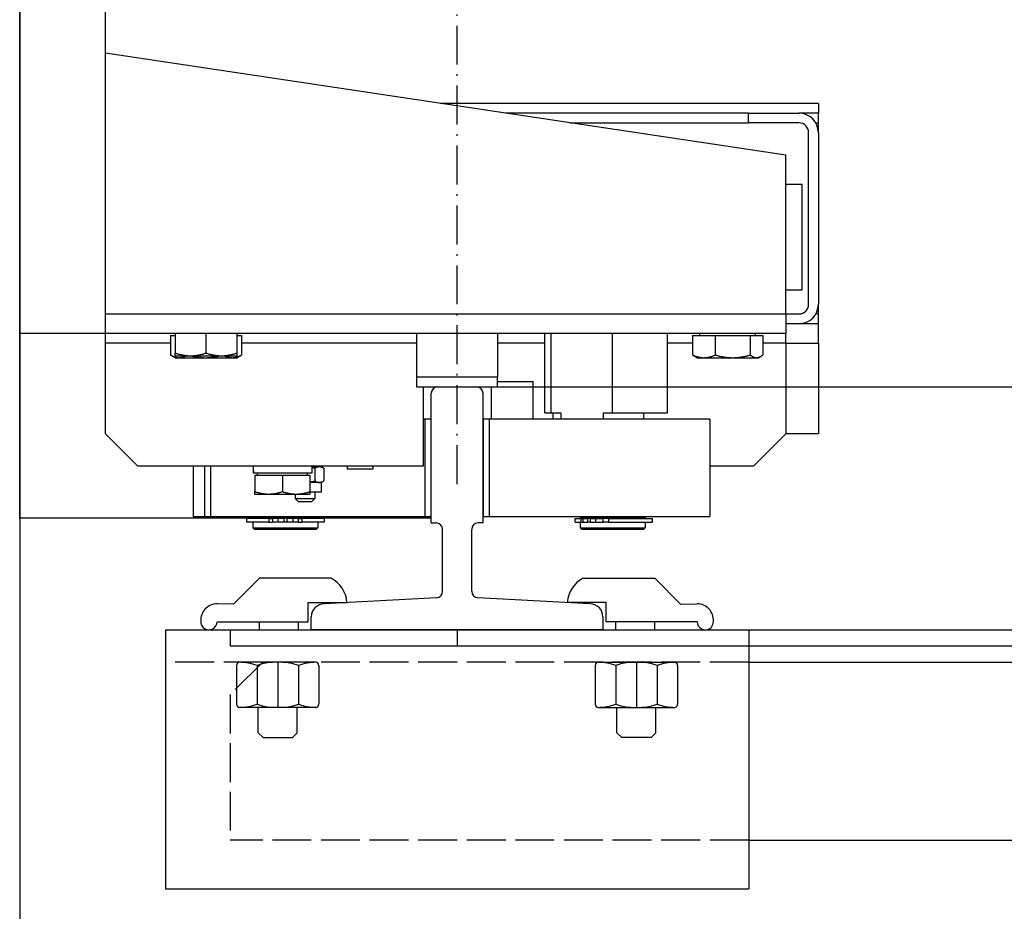
# Model space of a CAD drawing. Units: inches. Extents: x 2 to 34683, y 9099 to 64085.
# Drawn here: x 11163 to 11467, y 40161 to 40436 of the extents above; entities that cross this region are included whole.
import ezdxf

# ---------------------------------------------------------------- set-up
doc = ezdxf.new("R2010")
doc.units = ezdxf.units.IN
doc.header["$MEASUREMENT"] = 0
for name, pattern in [('ACAD_ISO02W100', [15, 12, -3]), ('ACAD_ISO10W100', [18.5, 12, -3, 0.5, -3]), ('Amconstr', [9999, 9999, 0])]:
    doc.linetypes.add(name, pattern=pattern)
for name, color, linetype, lineweight in [('AM_CL', 1, 'Amconstr', 25), ('Ferma cabina', 6, 'Continuous', 25), ('pattini', 3, 'Continuous', 25)]:
    doc.layers.add(name, color=color, linetype=linetype, lineweight=lineweight)
for name, color, linetype in [('ASSI', 3, 'ACAD_ISO10W100'), ('CABINA', 7, 'Continuous'), ('CAMPITURE', 1, 'Continuous'), ('GUIDE', 3, 'Continuous'), ('SPIGOLI_VISIBILI_ISO_', 7, 'Continuous'), ('STAFFE', 3, 'Continuous'), ('STAFFONE', 1, 'Continuous'), ('TRATTEGGIO', 6, 'ACAD_ISO02W100')]:
    doc.layers.add(name, color=color, linetype=linetype)
doc.styles.add('QUOTE', font='romans.shx', dxfattribs={"width": 0.8})
doc.dimstyles.new('GMV', dxfattribs={"dimscale": 12, "dimtxt": 3, "dimasz": 3, "dimexe": 1, "dimexo": 0.5, "dimgap": 1, "dimtad": 1, "dimdec": 1, "dimdsep": 46, "dimtxsty": 'QUOTE', "dimcen": 0, "dimclrt": 2, "dimadec": 0, "dimazin": 0, "dimtfac": 1, "dimtdec": 1, "dimtmove": 0, "dimatfit": 3, "dimfxl": 1, "dimtvp": 1, "dimtolj": 1, "dimarcsym": 0})

# ---------------------------------------------------------------- blocks, each defined once
blk = doc.blocks.new('*D1913')
at = {"layer": 'CAMPITURE', "color": 0, "lineweight": -2}
for p, q in [((11304.38, 40323.1), (11988.49, 40323.1)), ((11976.49, 39769.1), (11976.49, 40287.1)), ((11629.38, 39733.1), (11988.49, 39733.1))]:
    blk.add_line(p, q, dxfattribs=at)
at = {"layer": 'CAMPITURE', "color": 0}
for points in [[(11982.49, 40287.1), (11970.49, 40287.1), (11976.49, 40323.1)], [(11970.49, 39769.1), (11982.49, 39769.1), (11976.49, 39733.1)]]:
    blk.add_solid(points, dxfattribs=at)
at = {"layer": 'Defpoints', "color": 0}
for p in [(11298.38, 40323.1), (11976.49, 40323.1), (11623.38, 39733.1)]:
    blk.add_point(p, dxfattribs=at)
at = {"layer": 'CAMPITURE', "color": 2, "insert": (11946.49, 40028.1), "char_height": 36, "attachment_point": 5, "rotation": 90, "style": 'QUOTE'}
blk.add_mtext('\\A1;590', dxfattribs=at)
blk = doc.blocks.new('*D1914')
at = {"layer": 'CAMPITURE', "color": 0, "lineweight": -2}
for p, q in [((11304.38, 40923.1), (11988.49, 40923.1)), ((11976.49, 40359.1), (11976.49, 40887.1)), ((11304.38, 40323.1), (11988.49, 40323.1))]:
    blk.add_line(p, q, dxfattribs=at)
at = {"layer": 'CAMPITURE', "color": 0}
for points in [[(11982.49, 40887.1), (11970.49, 40887.1), (11976.49, 40923.1)], [(11970.49, 40359.1), (11982.49, 40359.1), (11976.49, 40323.1)]]:
    blk.add_solid(points, dxfattribs=at)
at = {"layer": 'Defpoints', "color": 0}
for p in [(11298.38, 40923.1), (11976.49, 40923.1), (11298.38, 40323.1)]:
    blk.add_point(p, dxfattribs=at)
at = {"layer": 'CAMPITURE', "color": 2, "insert": (11944.49, 40623.1), "char_height": 30, "attachment_point": 5, "rotation": 90, "style": 'QUOTE'}
blk.add_mtext('Distance between guides \\A1;600', dxfattribs=at)

msp = doc.modelspace()

# ---------------------------------------------------------------- linework, layer by layer
for p, q in [((11163.38246, 40282.5985), (11163.38246, 40963.5985)), ((11189.88246, 40336.5985), (11189.88246, 40473.0985)), ((11399.88246, 40394.5985), (11189.88246, 40426.0985)), ((11409.88246, 40410.5985), (11293.21579, 40410.5985)), ((11409.88246, 40410.5985), (11409.88246, 40407.5985)), ((11388.33896, 40407.5985), (11313.21579, 40407.5985)), ((11388.33896, 40404.5985), (11388.33896, 40407.5985)), ((11388.33896, 40407.5985), (11403.88246, 40407.5985)), ((11409.88246, 40407.5985), (11403.88246, 40407.5985)), ((11409.88246, 40404.5985), (11409.88246, 40407.5985)), ((11333.21579, 40404.5985), (11388.33896, 40404.5985)), ((11403.88246, 40404.5985), (11388.33896, 40404.5985)), ((11409.07861, 40404.5985), (11409.88246, 40404.5985)), ((11409.88246, 40401.5985), (11409.88246, 40404.5985)), ((11406.88246, 40348.5985), (11406.88246, 40401.5985)), ((11409.88246, 40401.5985), (11409.88246, 40348.5985)), ((11399.88246, 40345.5985), (11399.88246, 40394.5985)), ((11404.88246, 40385.5985), (11399.88246, 40385.5985)), ((11404.88246, 40353.0985), (11404.88246, 40385.5985)), ((11399.88246, 40353.0985), (11404.88246, 40353.0985)), ((11409.88246, 40345.5985), (11409.88246, 40348.5985)), ((11189.88246, 40345.5985), (11399.88246, 40345.5985)), ((11399.88246, 40345.5985), (11399.88246, 40339.5985)), ((11399.88246, 40345.5985), (11403.88246, 40345.5985)), ((11409.88246, 40345.5985), (11409.07861, 40345.5985)), ((11409.88246, 40342.5985), (11409.88246, 40345.5985)), ((11403.88246, 40342.5985), (11399.88246, 40342.5985)), ((11409.88246, 40342.5985), (11403.88246, 40342.5985)), ((11409.88246, 40336.5985), (11409.88246, 40342.5985)), ((11399.88246, 40339.5985), (11163.38246, 40339.5985)), ((11209.91533, 40338.9984), (11209.91533, 40332.9469)), ((11209.91533, 40338.9984), (11211.38246, 40338.9984)), ((11211.38246, 40339.5985), (11211.38246, 40333.547)), ((11220.88246, 40339.5985), (11220.88246, 40333.547)), ((11230.38246, 40339.5985), (11230.38246, 40333.547)), ((11230.38246, 40338.9984), (11231.8496, 40338.9984)), ((11231.8496, 40338.9984), (11231.8496, 40332.9469)), ((11371.06674, 40338.9984), (11378.0605, 40338.9984)), ((11371.06674, 40338.9984), (11371.06674, 40332.9469)), ((11373.28246, 40338.9984), (11373.28246, 40339.5985)), ((11378.0605, 40338.9984), (11388.87622, 40338.9984)), ((11378.0605, 40338.9984), (11378.0605, 40332.9469)), ((11388.87622, 40338.9984), (11392.69819, 40338.9984)), ((11388.87622, 40338.9984), (11388.87622, 40332.9469)), ((11390.48246, 40338.9984), (11390.48246, 40339.5985)), ((11392.69819, 40338.9984), (11392.69819, 40332.9469)), ((11399.88246, 40336.5985), (11399.88246, 40339.5985)), ((11189.88246, 40308.5985), (11189.88246, 40336.5985)), ((11209.91533, 40336.5985), (11189.88246, 40336.5985)), ((11285.88246, 40336.5985), (11231.8496, 40336.5985)), ((11325.47449, 40336.5985), (11310.88246, 40336.5985)), ((11371.06674, 40336.5985), (11363.29044, 40336.5985)), ((11399.88246, 40336.5985), (11392.69819, 40336.5985)), ((11399.88246, 40336.5985), (11399.88246, 40308.5985)), ((11399.88246, 40336.5985), (11409.88246, 40336.5985)), ((11409.88246, 40336.5985), (11409.88246, 40308.5985)), ((11211.38246, 40332.0984), (11210.04443, 40332.87091)), ((11211.38246, 40332.6985), (11211.38246, 40333.54701)), ((11211.38246, 40332.6985), (11216.13246, 40332.6985)), ((11216.13246, 40332.6985), (11225.63246, 40332.6985)), ((11225.63246, 40332.6985), (11230.38246, 40332.6985)), ((11230.38246, 40333.54701), (11230.38246, 40332.6985)), ((11230.38246, 40332.0984), (11231.72049, 40332.87091)), ((11372.38246, 40332.0984), (11371.74741, 40332.46504)), ((11391.38246, 40332.0984), (11392.01751, 40332.46504)), ((11211.38246, 40332.0984), (11212.5553, 40332.0984)), ((11212.5553, 40332.0984), (11220.67885, 40332.0984)), ((11220.67885, 40332.0984), (11229.00601, 40332.0984)), ((11229.00601, 40332.0984), (11230.38246, 40332.0984)), ((11372.38246, 40332.0984), (11374.56362, 40332.0984)), ((11374.56362, 40332.0984), (11383.46836, 40332.0984)), ((11383.46836, 40332.0984), (11390.7872, 40332.0984)), ((11390.7872, 40332.0984), (11391.38246, 40332.0984)), ((11321.88246, 40324.5985), (11310.88246, 40324.5985)), ((11321.88246, 40313.0985), (11321.88246, 40324.5985)), ((11287.88246, 40323.0985), (11287.88246, 40298.5985)), ((11308.88246, 40323.0985), (11308.88246, 40313.0985)), ((11288.38246, 40313.0985), (11287.88246, 40313.0985)), ((11288.38246, 40313.0985), (11288.38246, 40283.0985)), ((11290.38246, 40313.0985), (11288.38246, 40313.0985)), ((11290.38246, 40283.0985), (11290.38246, 40313.0985)), ((11199.88246, 40298.5985), (11189.88246, 40308.5985)), ((11399.88246, 40308.5985), (11389.88246, 40298.5985)), ((11409.88246, 40308.5985), (11399.88246, 40308.5985)), ((11287.88246, 40298.5985), (11199.88246, 40298.5985)), ((11216.96114, 40298.5985), (11216.96114, 40283.0985)), ((11220.38246, 40298.5985), (11220.38246, 40283.0985)), ((11222.38246, 40283.0985), (11222.38246, 40298.5985)), ((11235.41114, 40297.8364), (11235.41114, 40296.3985)), ((11235.4493, 40296.3985), (11235.41114, 40296.3985)), ((11235.5742, 40296.3985), (11235.4493, 40296.3985)), ((11253.51114, 40296.3985), (11235.5742, 40296.3985)), ((11236.76114, 40295.7984), (11236.76114, 40296.3985)), ((11252.16114, 40295.7984), (11252.16114, 40296.3985)), ((11253.51114, 40298.5985), (11253.51114, 40296.3985)), ((11255.85291, 40298.3985), (11253.51114, 40298.3985)), ((11254.44227, 40298.5985), (11254.44227, 40298.3985)), ((11254.49323, 40297.95192), (11254.49323, 40294.04508)), ((11256.44227, 40298.3985), (11255.85291, 40298.3985)), ((11256.44227, 40298.3985), (11257.11037, 40298.01277)), ((11257.21259, 40297.95192), (11257.21259, 40294.04508)), ((11264.48626, 40298.5985), (11264.48626, 40297.6985)), ((11272.38626, 40297.6985), (11264.48626, 40297.6985)), ((11272.38626, 40298.5985), (11272.38626, 40297.6985)), ((11389.88246, 40298.5985), (11376.38246, 40298.5985)), ((11235.96114, 40295.7984), (11244.46114, 40295.7984)), ((11235.96114, 40295.7984), (11235.96114, 40290.75759)), ((11244.46114, 40295.7984), (11252.96114, 40295.7984)), ((11244.46114, 40295.7984), (11244.46114, 40290.75759)), ((11252.96114, 40295.7984), (11252.96114, 40290.75759)), ((11255.85291, 40293.5985), (11252.96114, 40293.5985)), ((11256.44227, 40293.5985), (11255.85291, 40293.5985)), ((11256.44227, 40293.5985), (11257.11037, 40293.98423)), ((11256.44227, 40293.5985), (11256.44227, 40290.5985)), ((11235.96114, 40289.9984), (11235.96114, 40290.75759)), ((11235.96114, 40289.9984), (11240.21114, 40289.9984)), ((11240.21114, 40289.9984), (11248.71114, 40289.9984)), ((11248.44227, 40289.9984), (11248.44227, 40288.5985)), ((11248.71114, 40289.9984), (11252.96114, 40289.9984)), ((11252.96114, 40290.75759), (11252.96114, 40289.9984)), ((11256.44227, 40290.5985), (11252.96114, 40290.5985)), ((11254.44227, 40290.5985), (11254.44227, 40288.5985)), ((11249.44227, 40287.5985), (11248.44227, 40288.5985)), ((11248.44227, 40288.5985), (11254.44227, 40288.5985)), ((11253.44227, 40287.5985), (11249.44227, 40287.5985)), ((11253.44227, 40287.5985), (11254.44227, 40288.5985)), ((11290.38246, 40282.5985), (11163.38246, 40282.5985)), ((11216.96114, 40283.0985), (11288.38246, 40283.0985)), ((11220.38246, 40283.0985), (11222.38246, 40283.0985)), ((11233.43246, 40282.4985), (11233.43246, 40281.2985)), ((11240.28794, 40282.4985), (11233.43246, 40282.4985)), ((11240.28794, 40281.2985), (11233.43246, 40281.2985)), ((11235.38246, 40283.0985), (11235.38246, 40282.5985)), ((11255.38246, 40282.5985), (11235.38246, 40282.5985)), ((11235.38246, 40281.2985), (11235.38246, 40279.5985)), ((11235.88246, 40282.5985), (11235.88246, 40282.4985)), ((11240.28794, 40282.4985), (11240.28794, 40281.2985)), ((11240.28794, 40282.4985), (11241.40888, 40282.4985)), ((11240.28794, 40281.2985), (11241.40888, 40281.2985)), ((11241.40888, 40282.4985), (11241.40888, 40281.2985)), ((11243.03452, 40282.4985), (11241.40888, 40282.4985)), ((11243.03452, 40281.2985), (11241.40888, 40281.2985)), ((11243.03452, 40282.4985), (11243.03452, 40281.2985)), ((11244.88246, 40282.4985), (11243.03452, 40282.4985)), ((11244.88246, 40281.2985), (11243.03452, 40281.2985)), ((11244.88246, 40282.4985), (11244.88246, 40281.2985)), ((11245.88246, 40281.2985), (11244.88246, 40281.2985)), ((11245.88246, 40282.4985), (11245.88246, 40281.2985)), ((11247.73041, 40282.4985), (11245.88246, 40282.4985)), ((11247.73041, 40281.2985), (11245.88246, 40281.2985)), ((11247.73041, 40282.4985), (11247.73041, 40281.2985)), ((11249.35604, 40282.4985), (11247.73041, 40282.4985)), ((11249.35604, 40281.2985), (11247.73041, 40281.2985)), ((11249.35604, 40282.4985), (11249.35604, 40281.2985)), ((11249.35604, 40282.4985), (11250.47698, 40282.4985)), ((11249.35604, 40281.2985), (11250.47698, 40281.2985)), ((11250.47698, 40282.4985), (11250.47698, 40281.2985)), ((11257.33246, 40282.4985), (11250.47698, 40282.4985)), ((11257.33246, 40281.2985), (11250.47698, 40281.2985)), ((11254.88246, 40282.5985), (11254.88246, 40282.4985)), ((11255.38246, 40283.0985), (11255.38246, 40282.5985)), ((11255.38246, 40281.2985), (11255.38246, 40279.5985)), ((11257.33246, 40282.4985), (11257.33246, 40281.2985)), ((11288.38246, 40283.0985), (11290.38246, 40283.0985)), ((11235.38246, 40279.5985), (11255.38246, 40279.5985)), ((11235.88246, 40279.0985), (11235.38246, 40279.5985)), ((11254.88246, 40279.0985), (11235.88246, 40279.0985)), ((11254.88246, 40279.0985), (11255.38246, 40279.5985))]:
    msp.add_line(p, q)
at = {"flags": 128}
for points in [[(11209.91533, 40332.94691), (11210.03681, 40332.87531), (11210.15661, 40332.80727), (11210.27482, 40332.74269), (11210.39154, 40332.68149), (11210.50689, 40332.62361), (11210.62095, 40332.56899), (11210.73383, 40332.51755), (11210.84561, 40332.46926), (11210.95639, 40332.42405), (11211.06625, 40332.3819), (11211.17529, 40332.34275), (11211.28358, 40332.30657), (11211.39122, 40332.27335), (11211.49828, 40332.24304), (11211.60485, 40332.21563), (11211.71101, 40332.19111), (11211.81684, 40332.16947), (11211.92242, 40332.15069), (11212.02783, 40332.13477), (11212.13317, 40332.12172), (11212.23849, 40332.11155), (11212.34391, 40332.10426), (11212.44948, 40332.09987), (11212.5553, 40332.0984)], [(11211.38246, 40333.54701), (11211.60105, 40333.47541), (11211.81659, 40333.40737), (11212.02928, 40333.34279), (11212.2393, 40333.28159), (11212.44683, 40333.22371), (11212.65206, 40333.16909), (11212.85516, 40333.11765), (11213.05628, 40333.06936), (11213.2556, 40333.02415), (11213.45328, 40332.982), (11213.64946, 40332.94285), (11213.84431, 40332.90667), (11214.03797, 40332.87345), (11214.2306, 40332.84314), (11214.42235, 40332.81573), (11214.61335, 40332.79121), (11214.80377, 40332.76957), (11214.99374, 40332.75079), (11215.18341, 40332.73487), (11215.37293, 40332.72182), (11215.56244, 40332.71165), (11215.7521, 40332.70436), (11215.94206, 40332.69997), (11216.13246, 40332.6985)], [(11212.5553, 40332.0984), (11212.64476, 40332.09945), (11212.73403, 40332.10259), (11212.82316, 40332.1078), (11212.9122, 40332.11508), (11213.00121, 40332.12442), (11213.09024, 40332.13581), (11213.17933, 40332.14924), (11213.26853, 40332.16472), (11213.3579, 40332.18225), (11213.44748, 40332.20183), (11213.53732, 40332.22346), (11213.62747, 40332.24716), (11213.71798, 40332.27293), (11213.8089, 40332.30079), (11213.90028, 40332.33075), (11213.99217, 40332.36282), (11214.08462, 40332.39704), (11214.17769, 40332.43341), (11214.27142, 40332.47196), (11214.36588, 40332.51273), (11214.46111, 40332.55573), (11214.55717, 40332.601), (11214.65411, 40332.64858), (11214.75201, 40332.6985)], [(11216.11601, 40332.6985), (11216.31935, 40332.64858), (11216.52073, 40332.601), (11216.72026, 40332.55573), (11216.91806, 40332.51273), (11217.11425, 40332.47196), (11217.30895, 40332.43341), (11217.50226, 40332.39704), (11217.69429, 40332.36282), (11217.88516, 40332.33075), (11218.07497, 40332.30079), (11218.26382, 40332.27293), (11218.45182, 40332.24716), (11218.63907, 40332.22346), (11218.82568, 40332.20183), (11219.01175, 40332.18225), (11219.19738, 40332.16472), (11219.38267, 40332.14924), (11219.56772, 40332.13581), (11219.75264, 40332.12442), (11219.93752, 40332.11508), (11220.12248, 40332.1078), (11220.30762, 40332.10259), (11220.49304, 40332.09945), (11220.67885, 40332.0984)], [(11216.13246, 40332.6985), (11216.32286, 40332.69997), (11216.51282, 40332.70436), (11216.70248, 40332.71165), (11216.892, 40332.72182), (11217.08152, 40332.73487), (11217.27119, 40332.75079), (11217.46116, 40332.76957), (11217.65157, 40332.79121), (11217.84258, 40332.81573), (11218.03432, 40332.84314), (11218.22695, 40332.87345), (11218.42061, 40332.90667), (11218.61546, 40332.94285), (11218.81165, 40332.982), (11219.00932, 40333.02415), (11219.20864, 40333.06936), (11219.40976, 40333.11765), (11219.61286, 40333.16909), (11219.81809, 40333.22371), (11220.02562, 40333.28159), (11220.23565, 40333.34279), (11220.44833, 40333.40737), (11220.66387, 40333.47541), (11220.88246, 40333.54701)], [(11220.67885, 40332.0984), (11220.86466, 40332.09945), (11221.05008, 40332.10259), (11221.23521, 40332.1078), (11221.42017, 40332.11508), (11221.60506, 40332.12442), (11221.78998, 40332.13581), (11221.97503, 40332.14924), (11222.16032, 40332.16472), (11222.34595, 40332.18225), (11222.53201, 40332.20183), (11222.71862, 40332.22346), (11222.90588, 40332.24716), (11223.09388, 40332.27293), (11223.28273, 40332.30079), (11223.47254, 40332.33075), (11223.6634, 40332.36282), (11223.85544, 40332.39704), (11224.04875, 40332.43341), (11224.24345, 40332.47196), (11224.43964, 40332.51273), (11224.63744, 40332.55573), (11224.83697, 40332.601), (11225.03834, 40332.64858), (11225.24168, 40332.6985)], [(11220.88246, 40333.54701), (11221.10105, 40333.47541), (11221.31659, 40333.40737), (11221.52928, 40333.34279), (11221.7393, 40333.28159), (11221.94683, 40333.22371), (11222.15207, 40333.16909), (11222.35516, 40333.11765), (11222.55628, 40333.06936), (11222.7556, 40333.02415), (11222.95328, 40332.982), (11223.14946, 40332.94285), (11223.34431, 40332.90667), (11223.53797, 40332.87345), (11223.7306, 40332.84314), (11223.92235, 40332.81573), (11224.11335, 40332.79121), (11224.30377, 40332.76957), (11224.49374, 40332.75079), (11224.68341, 40332.73487), (11224.87293, 40332.72182), (11225.06244, 40332.71165), (11225.2521, 40332.70436), (11225.44206, 40332.69997), (11225.63246, 40332.6985)], [(11225.63246, 40332.6985), (11225.82286, 40332.69997), (11226.01282, 40332.70436), (11226.20248, 40332.71165), (11226.392, 40332.72182), (11226.58151, 40332.73487), (11226.77119, 40332.75079), (11226.96116, 40332.76957), (11227.15157, 40332.79121), (11227.34258, 40332.81573), (11227.53432, 40332.84314), (11227.72695, 40332.87345), (11227.92061, 40332.90667), (11228.11546, 40332.94285), (11228.31165, 40332.982), (11228.50932, 40333.02415), (11228.70864, 40333.06936), (11228.90976, 40333.11765), (11229.11286, 40333.16909), (11229.31809, 40333.22371), (11229.52562, 40333.28159), (11229.73565, 40333.34279), (11229.94833, 40333.40737), (11230.16387, 40333.47541), (11230.38246, 40333.54701)], [(11226.63988, 40332.6985), (11226.74532, 40332.64858), (11226.84975, 40332.601), (11226.95322, 40332.55573), (11227.05579, 40332.51273), (11227.15753, 40332.47196), (11227.25849, 40332.43341), (11227.35874, 40332.39704), (11227.45832, 40332.36282), (11227.5573, 40332.33075), (11227.65572, 40332.30079), (11227.75366, 40332.27293), (11227.85115, 40332.24716), (11227.94825, 40332.22346), (11228.04502, 40332.20183), (11228.14151, 40332.18225), (11228.23777, 40332.16472), (11228.33385, 40332.14924), (11228.42981, 40332.13581), (11228.5257, 40332.12442), (11228.62158, 40332.11508), (11228.71749, 40332.1078), (11228.8135, 40332.10259), (11228.90965, 40332.09945), (11229.00601, 40332.0984)], [(11229.00601, 40332.0984), (11229.11999, 40332.09987), (11229.23371, 40332.10426), (11229.34725, 40332.11155), (11229.4607, 40332.12172), (11229.57416, 40332.13477), (11229.6877, 40332.15069), (11229.80143, 40332.16947), (11229.91542, 40332.19111), (11230.02977, 40332.21563), (11230.14456, 40332.24304), (11230.25987, 40332.27335), (11230.37581, 40332.30657), (11230.49246, 40332.34275), (11230.6099, 40332.3819), (11230.72824, 40332.42405), (11230.84756, 40332.46926), (11230.96796, 40332.51755), (11231.08955, 40332.56899), (11231.21241, 40332.62361), (11231.33665, 40332.68149), (11231.46238, 40332.74269), (11231.58971, 40332.80727), (11231.71874, 40332.87531), (11231.8496, 40332.94691)], [(11231.8496, 40332.94691), (11231.84418, 40332.94366), (11231.83876, 40332.94042), (11231.83335, 40332.93718), (11231.82794, 40332.93396), (11231.82254, 40332.93074), (11231.81713, 40332.92753), (11231.81174, 40332.92432), (11231.80634, 40332.92112), (11231.80095, 40332.91793), (11231.79556, 40332.91475), (11231.79018, 40332.91157), (11231.7848, 40332.9084), (11231.77942, 40332.90524), (11231.77405, 40332.90208), (11231.76868, 40332.89894), (11231.76331, 40332.89579), (11231.75795, 40332.89266), (11231.75258, 40332.88953), (11231.74723, 40332.88641), (11231.74187, 40332.8833), (11231.73652, 40332.88019), (11231.73118, 40332.87709), (11231.72583, 40332.874), (11231.72049, 40332.87091)], [(11371.06674, 40332.94691), (11371.22766, 40332.87531), (11371.38634, 40332.80727), (11371.54291, 40332.74269), (11371.69753, 40332.68149), (11371.85031, 40332.62361), (11372.0014, 40332.56899), (11372.15092, 40332.51755), (11372.29898, 40332.46926), (11372.44572, 40332.42405), (11372.59124, 40332.3819), (11372.73567, 40332.34275), (11372.87911, 40332.30657), (11373.02168, 40332.27335), (11373.1635, 40332.24304), (11373.30466, 40332.21563), (11373.44527, 40332.19111), (11373.58545, 40332.16947), (11373.7253, 40332.15069), (11373.86494, 40332.13477), (11374.00446, 40332.12172), (11374.14398, 40332.11155), (11374.2836, 40332.10426), (11374.42344, 40332.09987), (11374.56362, 40332.0984)], [(11371.74741, 40332.46504), (11371.72024, 40332.48088), (11371.69299, 40332.49707), (11371.66565, 40332.51362), (11371.63822, 40332.53052), (11371.6107, 40332.54778), (11371.58308, 40332.5654), (11371.55537, 40332.58338), (11371.52755, 40332.60173), (11371.49964, 40332.62044), (11371.47161, 40332.63952), (11371.44349, 40332.65898), (11371.41525, 40332.6788), (11371.38689, 40332.69901), (11371.35843, 40332.71959), (11371.32984, 40332.74056), (11371.30113, 40332.76191), (11371.2723, 40332.78364), (11371.24334, 40332.80577), (11371.21425, 40332.82829), (11371.18502, 40332.85121), (11371.15566, 40332.87453), (11371.12616, 40332.89825), (11371.09652, 40332.92237), (11371.06674, 40332.94691)], [(11374.56362, 40332.0984), (11374.70379, 40332.09987), (11374.84363, 40332.10426), (11374.98326, 40332.11155), (11375.12278, 40332.12172), (11375.2623, 40332.13477), (11375.40193, 40332.15069), (11375.54178, 40332.16947), (11375.68196, 40332.19111), (11375.82258, 40332.21563), (11375.96374, 40332.24304), (11376.10555, 40332.27335), (11376.24812, 40332.30657), (11376.39157, 40332.34275), (11376.53599, 40332.3819), (11376.68152, 40332.42405), (11376.82825, 40332.46926), (11376.97632, 40332.51755), (11377.12583, 40332.56899), (11377.27692, 40332.62361), (11377.42971, 40332.68149), (11377.58432, 40332.74269), (11377.7409, 40332.80727), (11377.89958, 40332.87531), (11378.0605, 40332.94691)], [(11378.0605, 40332.94691), (11378.30936, 40332.87531), (11378.55475, 40332.80727), (11378.79689, 40332.74269), (11379.036, 40332.68149), (11379.27228, 40332.62361), (11379.50594, 40332.56899), (11379.73716, 40332.51755), (11379.96614, 40332.46926), (11380.19307, 40332.42405), (11380.41812, 40332.3819), (11380.64147, 40332.34275), (11380.8633, 40332.30657), (11381.08379, 40332.27335), (11381.3031, 40332.24304), (11381.5214, 40332.21563), (11381.73886, 40332.19111), (11381.95564, 40332.16947), (11382.17192, 40332.15069), (11382.38786, 40332.13477), (11382.60363, 40332.12172), (11382.81939, 40332.11155), (11383.03532, 40332.10426), (11383.25159, 40332.09987), (11383.46836, 40332.0984)], [(11383.46836, 40332.0984), (11383.68513, 40332.09987), (11383.9014, 40332.10426), (11384.11733, 40332.11155), (11384.33309, 40332.12172), (11384.54886, 40332.13477), (11384.7648, 40332.15069), (11384.98108, 40332.16947), (11385.19786, 40332.19111), (11385.41532, 40332.21563), (11385.63362, 40332.24304), (11385.85293, 40332.27335), (11386.07342, 40332.30657), (11386.29525, 40332.34275), (11386.5186, 40332.3819), (11386.74365, 40332.42405), (11386.97058, 40332.46926), (11387.19956, 40332.51755), (11387.43078, 40332.56899), (11387.66444, 40332.62361), (11387.90072, 40332.68149), (11388.13983, 40332.74269), (11388.38197, 40332.80727), (11388.62736, 40332.87531), (11388.87622, 40332.94691)], [(11388.87622, 40332.94691), (11388.96416, 40332.87531), (11389.05088, 40332.80727), (11389.13644, 40332.74269), (11389.22094, 40332.68149), (11389.30443, 40332.62361), (11389.387, 40332.56899), (11389.46871, 40332.51755), (11389.54962, 40332.46926), (11389.62981, 40332.42405), (11389.70934, 40332.3819), (11389.78826, 40332.34275), (11389.86665, 40332.30657), (11389.94457, 40332.27335), (11390.02206, 40332.24304), (11390.0992, 40332.21563), (11390.17605, 40332.19111), (11390.25265, 40332.16947), (11390.32908, 40332.15069), (11390.40539, 40332.13477), (11390.48163, 40332.12172), (11390.55788, 40332.11155), (11390.63418, 40332.10426), (11390.7106, 40332.09987), (11390.7872, 40332.0984)], [(11390.7872, 40332.0984), (11390.86381, 40332.09987), (11390.94023, 40332.10426), (11391.01653, 40332.11155), (11391.09277, 40332.12172), (11391.16902, 40332.13477), (11391.24533, 40332.15069), (11391.32175, 40332.16947), (11391.39836, 40332.19111), (11391.4752, 40332.21563), (11391.55234, 40332.24304), (11391.62984, 40332.27335), (11391.70776, 40332.30657), (11391.78614, 40332.34275), (11391.86507, 40332.3819), (11391.9446, 40332.42405), (11392.02479, 40332.46926), (11392.1057, 40332.51755), (11392.18741, 40332.56899), (11392.26997, 40332.62361), (11392.35347, 40332.68149), (11392.43796, 40332.74269), (11392.52353, 40332.80727), (11392.61025, 40332.87531), (11392.69819, 40332.94691)], [(11254.49323, 40297.95192), (11254.45033, 40297.96424), (11254.40764, 40297.97636), (11254.36514, 40297.98829), (11254.32283, 40298.00003), (11254.28071, 40298.01157), (11254.23878, 40298.02293), (11254.19702, 40298.03409), (11254.15544, 40298.04507), (11254.11404, 40298.05586), (11254.0728, 40298.06647), (11254.03173, 40298.0769), (11253.99081, 40298.08714), (11253.95006, 40298.0972), (11253.90946, 40298.10708), (11253.86901, 40298.11679), (11253.8287, 40298.12631), (11253.78854, 40298.13566), (11253.74852, 40298.14484), (11253.70864, 40298.15384), (11253.66889, 40298.16266), (11253.62926, 40298.17132), (11253.58977, 40298.1798), (11253.5504, 40298.18811), (11253.51114, 40298.19625)], [(11255.85291, 40298.3985), (11255.79841, 40298.39773), (11255.74403, 40298.39542), (11255.68974, 40298.39158), (11255.63549, 40298.38622), (11255.58124, 40298.37936), (11255.52695, 40298.37098), (11255.47257, 40298.3611), (11255.41807, 40298.3497), (11255.36339, 40298.3368), (11255.3085, 40298.32237), (11255.25336, 40298.30642), (11255.19793, 40298.28893), (11255.14215, 40298.26989), (11255.086, 40298.24929), (11255.02941, 40298.2271), (11254.97236, 40298.20331), (11254.91478, 40298.17789), (11254.85665, 40298.15082), (11254.7979, 40298.12207), (11254.73849, 40298.09161), (11254.67838, 40298.0594), (11254.61749, 40298.02541), (11254.5558, 40297.9896), (11254.49323, 40297.95192)], [(11257.21259, 40297.95192), (11257.15002, 40297.9896), (11257.08833, 40298.02541), (11257.02744, 40298.0594), (11256.96733, 40298.09161), (11256.90792, 40298.12207), (11256.84917, 40298.15082), (11256.79104, 40298.17789), (11256.73346, 40298.20331), (11256.67641, 40298.2271), (11256.61983, 40298.24929), (11256.56367, 40298.26989), (11256.50789, 40298.28893), (11256.45246, 40298.30642), (11256.39732, 40298.32237), (11256.34243, 40298.3368), (11256.28775, 40298.3497), (11256.23325, 40298.3611), (11256.17887, 40298.37098), (11256.12458, 40298.37936), (11256.07033, 40298.38622), (11256.01608, 40298.39158), (11255.96179, 40298.39542), (11255.90741, 40298.39773), (11255.85291, 40298.3985)], [(11252.96114, 40293.70245), (11253.02164, 40293.71177), (11253.08234, 40293.7215), (11253.14324, 40293.73165), (11253.20436, 40293.7422), (11253.26571, 40293.75317), (11253.32731, 40293.76456), (11253.38916, 40293.77637), (11253.45129, 40293.78861), (11253.5137, 40293.80127), (11253.5764, 40293.81436), (11253.63941, 40293.82788), (11253.70275, 40293.84185), (11253.76642, 40293.85625), (11253.83045, 40293.8711), (11253.89484, 40293.88639), (11253.95961, 40293.90214), (11254.02478, 40293.91835), (11254.09035, 40293.93502), (11254.15634, 40293.95216), (11254.22278, 40293.96978), (11254.28967, 40293.98787), (11254.35703, 40294.00645), (11254.42488, 40294.02552), (11254.49323, 40294.04508)], [(11254.49323, 40294.04508), (11254.5558, 40294.0074), (11254.61749, 40293.97159), (11254.67838, 40293.9376), (11254.73849, 40293.90539), (11254.7979, 40293.87493), (11254.85665, 40293.84618), (11254.91478, 40293.81911), (11254.97236, 40293.79369), (11255.02941, 40293.7699), (11255.086, 40293.74771), (11255.14215, 40293.7271), (11255.19793, 40293.70807), (11255.25336, 40293.69058), (11255.3085, 40293.67463), (11255.36339, 40293.6602), (11255.41807, 40293.6473), (11255.47257, 40293.6359), (11255.52695, 40293.62602), (11255.58124, 40293.61764), (11255.63549, 40293.61077), (11255.68974, 40293.60542), (11255.74403, 40293.60158), (11255.79841, 40293.59927), (11255.85291, 40293.5985)], [(11255.85291, 40293.5985), (11255.90741, 40293.59927), (11255.96179, 40293.60158), (11256.01608, 40293.60542), (11256.07033, 40293.61077), (11256.12458, 40293.61764), (11256.17887, 40293.62602), (11256.23325, 40293.6359), (11256.28775, 40293.6473), (11256.34243, 40293.6602), (11256.39732, 40293.67463), (11256.45246, 40293.69058), (11256.50789, 40293.70807), (11256.56367, 40293.7271), (11256.61983, 40293.74771), (11256.67641, 40293.7699), (11256.73346, 40293.79369), (11256.79104, 40293.81911), (11256.84917, 40293.84618), (11256.90792, 40293.87493), (11256.96733, 40293.90539), (11257.02744, 40293.9376), (11257.08833, 40293.97159), (11257.15002, 40294.0074), (11257.21259, 40294.04508)], [(11235.96114, 40290.75759), (11236.15672, 40290.69353), (11236.34957, 40290.63265), (11236.53987, 40290.57487), (11236.72779, 40290.52011), (11236.91348, 40290.46833), (11237.0971, 40290.41945), (11237.27882, 40290.37343), (11237.45877, 40290.33022), (11237.63711, 40290.28977), (11237.81398, 40290.25205), (11237.98951, 40290.21703), (11238.16385, 40290.18466), (11238.33713, 40290.15493), (11238.50948, 40290.12782), (11238.68104, 40290.10329), (11238.85194, 40290.08135), (11239.02231, 40290.06199), (11239.19228, 40290.04518), (11239.36199, 40290.03094), (11239.53156, 40290.01927), (11239.70113, 40290.01016), (11239.87082, 40290.00364), (11240.04078, 40289.99971), (11240.21114, 40289.9984)], [(11240.21114, 40289.9984), (11240.3815, 40289.99971), (11240.55146, 40290.00364), (11240.72116, 40290.01016), (11240.89073, 40290.01927), (11241.0603, 40290.03094), (11241.23, 40290.04518), (11241.39998, 40290.06199), (11241.57035, 40290.08135), (11241.74125, 40290.10329), (11241.91281, 40290.12782), (11242.08516, 40290.15493), (11242.25844, 40290.18466), (11242.43278, 40290.21703), (11242.60831, 40290.25205), (11242.78517, 40290.28977), (11242.96351, 40290.33022), (11243.14347, 40290.37343), (11243.32518, 40290.41945), (11243.50881, 40290.46833), (11243.6945, 40290.52011), (11243.88241, 40290.57487), (11244.07271, 40290.63265), (11244.26556, 40290.69353), (11244.46114, 40290.75759)], [(11244.46114, 40290.75759), (11244.65672, 40290.69353), (11244.84957, 40290.63265), (11245.03987, 40290.57487), (11245.22779, 40290.52011), (11245.41348, 40290.46833), (11245.5971, 40290.41945), (11245.77882, 40290.37343), (11245.95877, 40290.33022), (11246.13711, 40290.28977), (11246.31398, 40290.25205), (11246.48951, 40290.21703), (11246.66385, 40290.18466), (11246.83713, 40290.15493), (11247.00948, 40290.12782), (11247.18104, 40290.10329), (11247.35194, 40290.08135), (11247.52231, 40290.06199), (11247.69228, 40290.04518), (11247.86199, 40290.03094), (11248.03156, 40290.01927), (11248.20113, 40290.01016), (11248.37082, 40290.00364), (11248.54078, 40289.99971), (11248.71114, 40289.9984)], [(11248.71114, 40289.9984), (11248.8815, 40289.99971), (11249.05146, 40290.00364), (11249.22116, 40290.01016), (11249.39073, 40290.01927), (11249.5603, 40290.03094), (11249.73, 40290.04518), (11249.89998, 40290.06199), (11250.07035, 40290.08135), (11250.24125, 40290.10329), (11250.41281, 40290.12782), (11250.58516, 40290.15493), (11250.75844, 40290.18466), (11250.93278, 40290.21703), (11251.10831, 40290.25205), (11251.28517, 40290.28977), (11251.46351, 40290.33022), (11251.64347, 40290.37343), (11251.82518, 40290.41945), (11252.00881, 40290.46833), (11252.1945, 40290.52011), (11252.38241, 40290.57487), (11252.57271, 40290.63265), (11252.76556, 40290.69353), (11252.96114, 40290.75759)]]:
    msp.add_lwpolyline(points, dxfattribs=at)
for points in [[(11235.4201, 40298.6005, 0), (11235.4201, 40298.5805, 0), (11235.4201, 40298.5605, 0), (11235.4201, 40298.5505, 0), (11235.4201, 40298.5305, 0), (11235.4201, 40298.5105, 0), (11235.4201, 40298.4905, 0), (11235.4201, 40298.4805, 0), (11235.4201, 40298.4605, 0), (11235.4201, 40298.4405, 0), (11235.4201, 40298.4305, 0), (11235.4201, 40298.4105, 0), (11235.4201, 40298.3905, 0), (11235.4201, 40298.3705, 0), (11235.4201, 40298.3605, 0), (11235.4201, 40298.3405, 0), (11235.4201, 40298.3205, 0), (11235.4201, 40298.3105, 0), (11235.4101, 40298.2905, 0), (11235.4101, 40298.2705, 0), (11235.4101, 40298.2505, 0), (11235.4101, 40298.2405, 0), (11235.4101, 40298.2205, 0), (11235.4101, 40298.2005, 0), (11235.4101, 40298.1905, 0), (11235.4101, 40298.1705, 0), (11235.4101, 40298.1505, 0), (11235.4101, 40298.1305, 0), (11235.4101, 40298.1205, 0), (11235.4101, 40298.1005, 0), (11235.4101, 40298.0805, 0), (11235.4101, 40298.0605, 0), (11235.4101, 40298.0505, 0), (11235.4101, 40298.0305, 0), (11235.4101, 40298.0105, 0), (11235.4101, 40298.0005, 0), (11235.4101, 40297.9805, 0), (11235.4101, 40297.9605, 0), (11235.4101, 40297.9405, 0), (11235.4101, 40297.9305, 0), (11235.4101, 40297.9105, 0), (11235.4101, 40297.8905, 0), (11235.4101, 40297.8805, 0), (11235.4101, 40297.8605, 0), (11235.4101, 40297.8405, 0), (11235.4101, 40297.8205, 0), (11235.4101, 40297.8105, 0), (11235.4101, 40297.7905, 0), (11235.4101, 40297.7705, 0), (11235.4101, 40297.7605, 0), (11235.4101, 40297.7405, 0), (11235.4101, 40297.7205, 0), (11235.4101, 40297.7005, 0), (11235.4101, 40297.6905, 0), (11235.4101, 40297.6705, 0), (11235.4101, 40297.6505, 0), (11235.4101, 40297.6305, 0), (11235.4101, 40297.6205, 0), (11235.4101, 40297.6005, 0), (11235.4101, 40297.5805, 0), (11235.4101, 40297.5705, 0), (11235.4101, 40297.5505, 0), (11235.4101, 40297.5305, 0), (11235.4101, 40297.5105, 0), (11235.4101, 40297.5005, 0), (11235.4101, 40297.4805, 0), (11235.4101, 40297.4605, 0), (11235.4101, 40297.4505, 0), (11235.4101, 40297.4305, 0), (11235.4101, 40297.4105, 0), (11235.4101, 40297.3905, 0), (11235.4101, 40297.3805, 0), (11235.4201, 40297.3605, 0), (11235.4201, 40297.3405, 0), (11235.4201, 40297.3305, 0), (11235.4201, 40297.3105, 0), (11235.4201, 40297.2905, 0), (11235.4201, 40297.2705, 0), (11235.4201, 40297.2605, 0), (11235.4201, 40297.2405, 0), (11235.4201, 40297.2205, 0), (11235.4201, 40297.2005, 0), (11235.4201, 40297.1905, 0), (11235.4201, 40297.1705, 0), (11235.4201, 40297.1505, 0), (11235.4201, 40297.1405, 0), (11235.4201, 40297.1205, 0), (11235.4201, 40297.1005, 0), (11235.4201, 40297.0805, 0), (11235.4201, 40297.0705, 0), (11235.4201, 40297.0505, 0), (11235.4201, 40297.0305, 0), (11235.4201, 40297.0205, 0), (11235.4201, 40297.0005, 0), (11235.4201, 40296.9805, 0), (11235.4301, 40296.9605, 0), (11235.4301, 40296.9505, 0), (11235.4301, 40296.9305, 0), (11235.4301, 40296.9105, 0), (11235.4301, 40296.9005, 0), (11235.4301, 40296.8805, 0), (11235.4301, 40296.8605, 0), (11235.4301, 40296.8405, 0), (11235.4301, 40296.8305, 0), (11235.4301, 40296.8105, 0), (11235.4301, 40296.7905, 0), (11235.4301, 40296.7805, 0), (11235.4301, 40296.7605, 0), (11235.4301, 40296.7405, 0), (11235.4301, 40296.7205, 0), (11235.4301, 40296.7105, 0), (11235.4401, 40296.6905, 0), (11235.4401, 40296.6705, 0), (11235.4401, 40296.6605, 0), (11235.4401, 40296.6405, 0), (11235.4401, 40296.6205, 0), (11235.4401, 40296.6005, 0), (11235.4401, 40296.5905, 0), (11235.4401, 40296.5705, 0), (11235.4401, 40296.5505, 0), (11235.4401, 40296.5405, 0), (11235.4401, 40296.5205, 0), (11235.4401, 40296.5005, 0), (11235.4401, 40296.4805, 0), (11235.4501, 40296.4705, 0), (11235.4501, 40296.4505, 0), (11235.4501, 40296.4305, 0), (11235.4501, 40296.4205, 0), (11235.4501, 40296.4005, 0)], [(11235.4201, 40298.6005, 0), (11235.4201, 40298.5805, 0), (11235.4201, 40298.5605, 0), (11235.4201, 40298.5505, 0), (11235.4201, 40298.5305, 0), (11235.4201, 40298.5105, 0), (11235.4201, 40298.4905, 0), (11235.4301, 40298.4805, 0), (11235.4301, 40298.4605, 0), (11235.4301, 40298.4405, 0), (11235.4301, 40298.4305, 0), (11235.4301, 40298.4105, 0), (11235.4301, 40298.3905, 0), (11235.4301, 40298.3705, 0), (11235.4301, 40298.3605, 0), (11235.4301, 40298.3405, 0), (11235.4301, 40298.3205, 0), (11235.4301, 40298.3005, 0), (11235.4301, 40298.2905, 0), (11235.4301, 40298.2705, 0), (11235.4301, 40298.2505, 0), (11235.4301, 40298.2305, 0), (11235.4401, 40298.2205, 0), (11235.4401, 40298.2005, 0), (11235.4401, 40298.1805, 0), (11235.4401, 40298.1705, 0), (11235.4401, 40298.1505, 0), (11235.4401, 40298.1305, 0), (11235.4401, 40298.1105, 0), (11235.4401, 40298.1005, 0), (11235.4401, 40298.0805, 0), (11235.4401, 40298.0605, 0), (11235.4401, 40298.0405, 0), (11235.4401, 40298.0305, 0), (11235.4401, 40298.0105, 0), (11235.4501, 40297.9905, 0), (11235.4501, 40297.9805, 0), (11235.4501, 40297.9605, 0), (11235.4501, 40297.9405, 0), (11235.4501, 40297.9205, 0), (11235.4501, 40297.9105, 0), (11235.4501, 40297.8905, 0), (11235.4501, 40297.8705, 0), (11235.4501, 40297.8605, 0), (11235.4501, 40297.8405, 0), (11235.4501, 40297.8205, 0), (11235.4601, 40297.8005, 0), (11235.4601, 40297.7905, 0), (11235.4601, 40297.7705, 0), (11235.4601, 40297.7505, 0), (11235.4601, 40297.7305, 0), (11235.4601, 40297.7205, 0), (11235.4601, 40297.7005, 0), (11235.4601, 40297.6805, 0), (11235.4601, 40297.6705, 0), (11235.4701, 40297.6505, 0), (11235.4701, 40297.6305, 0), (11235.4701, 40297.6105, 0), (11235.4701, 40297.6005, 0), (11235.4701, 40297.5805, 0), (11235.4701, 40297.5605, 0), (11235.4701, 40297.5405, 0), (11235.4701, 40297.5305, 0), (11235.4701, 40297.5105, 0), (11235.4801, 40297.4905, 0), (11235.4801, 40297.4805, 0), (11235.4801, 40297.4605, 0), (11235.4801, 40297.4405, 0), (11235.4801, 40297.4205, 0), (11235.4801, 40297.4105, 0), (11235.4801, 40297.3905, 0), (11235.4801, 40297.3705, 0), (11235.4901, 40297.3605, 0), (11235.4901, 40297.3405, 0), (11235.4901, 40297.3205, 0), (11235.4901, 40297.3005, 0), (11235.4901, 40297.2905, 0), (11235.4901, 40297.2705, 0), (11235.4901, 40297.2505, 0), (11235.4901, 40297.2405, 0), (11235.5001, 40297.2205, 0), (11235.5001, 40297.2005, 0), (11235.5001, 40297.1805, 0), (11235.5001, 40297.1705, 0), (11235.5001, 40297.1505, 0), (11235.5001, 40297.1305, 0), (11235.5001, 40297.1205, 0), (11235.5101, 40297.1005, 0), (11235.5101, 40297.0805, 0), (11235.5101, 40297.0605, 0), (11235.5101, 40297.0505, 0), (11235.5101, 40297.0305, 0), (11235.5101, 40297.0105, 0), (11235.5101, 40297.0005, 0), (11235.5201, 40296.9805, 0), (11235.5201, 40296.9605, 0), (11235.5201, 40296.9405, 0), (11235.5201, 40296.9305, 0), (11235.5201, 40296.9105, 0), (11235.5201, 40296.8905, 0), (11235.5301, 40296.8805, 0), (11235.5301, 40296.8605, 0), (11235.5301, 40296.8405, 0), (11235.5301, 40296.8205, 0), (11235.5301, 40296.8105, 0), (11235.5301, 40296.7905, 0), (11235.5401, 40296.7705, 0), (11235.5401, 40296.7605, 0), (11235.5401, 40296.7405, 0), (11235.5401, 40296.7205, 0), (11235.5401, 40296.7005, 0), (11235.5401, 40296.6905, 0), (11235.5501, 40296.6705, 0), (11235.5501, 40296.6505, 0), (11235.5501, 40296.6405, 0), (11235.5501, 40296.6205, 0), (11235.5501, 40296.6005, 0), (11235.5501, 40296.5905, 0), (11235.5601, 40296.5705, 0), (11235.5601, 40296.5505, 0), (11235.5601, 40296.5305, 0), (11235.5601, 40296.5205, 0), (11235.5601, 40296.5005, 0), (11235.5601, 40296.4805, 0), (11235.5701, 40296.4705, 0), (11235.5701, 40296.4505, 0), (11235.5701, 40296.4305, 0), (11235.5701, 40296.4205, 0), (11235.5701, 40296.4005, 0)]]:
    msp.add_polyline3d(points)
for centre, radius, start, end in [((11403.88246, 40401.5985), 6, 0, 90), ((11403.88246, 40401.5985), 3, 0, 90), ((11403.88246, 40348.5985), 6, 270, 0), ((11403.88246, 40348.5985), 3, 270, 0)]:
    msp.add_arc(centre, radius, start, end)
at = {"layer": 'AM_CL'}
msp.add_line((11298.38246, 40248.0985), (11298.38246, 40243.0985), dxfattribs=at)
at = {"layer": 'ASSI', "color": 3}
msp.add_line((11298.38246, 40293.0985), (11298.38246, 41003.0985), dxfattribs=at)
at = {"layer": 'CABINA'}
msp.add_line((11163.38246, 41308.0985), (11163.38246, 39943.0985), dxfattribs=at)
at = {"layer": 'Ferma cabina'}
for p, q in [((11285.88246, 40339.5985), (11285.88246, 40326.0985)), ((11310.88246, 40339.5985), (11310.88246, 40326.0985)), ((11310.88246, 40326.0985), (11285.88246, 40326.0985)), ((11285.88246, 40326.0985), (11285.88246, 40323.0985)), ((11310.88246, 40323.0985), (11310.88246, 40326.0985)), ((11285.88246, 40323.0985), (11310.88246, 40323.0985))]:
    msp.add_line(p, q, dxfattribs=at)
at = {"layer": 'GUIDE'}
for p, q in [((11290.38246, 40281.0985), (11290.38246, 40321.0985)), ((11292.38246, 40323.0985), (11304.38246, 40323.0985)), ((11306.38246, 40281.0985), (11306.38246, 40321.0985)), ((11290.38246, 40281.0985), (11291.88246, 40281.0985)), ((11306.38246, 40281.0985), (11304.88246, 40281.0985)), ((11293.88246, 40259.99191), (11293.88246, 40279.0985)), ((11302.88246, 40259.99191), (11302.88246, 40279.0985)), ((11291.99189, 40257.99491), (11257.38246, 40256.0985)), ((11339.38246, 40256.0985), (11304.77304, 40257.99491)), ((11253.38246, 40248.0985), (11253.38246, 40252.0985)), ((11343.38246, 40252.0985), (11343.38246, 40248.0985)), ((11343.38246, 40248.0985), (11253.38246, 40248.0985))]:
    msp.add_line(p, q, dxfattribs=at)
for centre, radius, start, end in [((11292.38246, 40321.0985), 2, 90, 180), ((11304.38246, 40321.0985), 2, 0, 90), ((11291.88246, 40279.0985), 2, 0, 90), ((11304.88246, 40279.0985), 2, 90, 180), ((11291.88246, 40259.99191), 2, 273.1363584, 0), ((11304.88246, 40259.99191), 2, 180, 266.8636416), ((11257.38246, 40252.0985), 4, 90, 180), ((11339.38246, 40252.0985), 4, 0, 90)]:
    msp.add_arc(centre, radius, start, end, dxfattribs=at)
at = {"layer": 'pattini'}
for p, q in [((11325.47449, 40315.0985), (11325.47449, 40339.5985)), ((11327.45409, 40315.0985), (11327.45409, 40339.5985)), ((11346.36207, 40315.0985), (11346.36207, 40339.5985)), ((11363.29044, 40315.0985), (11363.29044, 40339.5985)), ((11325.47449, 40315.0985), (11327.45409, 40315.0985)), ((11327.45409, 40315.0985), (11330.34807, 40315.0985)), ((11327.891, 40315.0985), (11327.891, 40313.0985)), ((11330.34807, 40315.0985), (11330.34807, 40313.0985)), ((11343.4681, 40315.0985), (11346.36207, 40315.0985)), ((11343.4681, 40315.0985), (11343.4681, 40313.0985)), ((11346.36207, 40315.0985), (11363.29044, 40315.0985)), ((11355.891, 40315.0985), (11355.891, 40313.0985)), ((11308.38246, 40313.0985), (11306.38246, 40313.0985)), ((11306.38246, 40313.0985), (11306.38246, 40283.0985)), ((11376.38246, 40313.0985), (11308.38246, 40313.0985)), ((11308.38246, 40283.0985), (11308.38246, 40313.0985)), ((11376.38246, 40313.0985), (11376.38246, 40283.0985)), ((11306.38246, 40283.0985), (11308.38246, 40283.0985)), ((11308.38246, 40283.0985), (11376.38246, 40283.0985)), ((11334.78062, 40281.2985), (11334.78062, 40282.4985)), ((11334.78062, 40282.4985), (11336.62981, 40282.4985)), ((11334.78062, 40281.2985), (11336.62981, 40281.2985)), ((11336.38246, 40283.0985), (11336.38246, 40282.5985)), ((11356.38246, 40282.5985), (11336.38246, 40282.5985)), ((11336.38246, 40281.2985), (11336.38246, 40279.5985)), ((11336.62981, 40281.2985), (11336.62981, 40282.4985)), ((11336.62981, 40282.4985), (11337.28106, 40282.4985)), ((11336.62981, 40281.2985), (11337.28106, 40281.2985)), ((11336.88246, 40282.5985), (11336.88246, 40282.4985)), ((11337.28106, 40281.2985), (11337.28106, 40282.4985)), ((11337.28106, 40282.4985), (11338.73629, 40282.4985)), ((11337.28106, 40281.2985), (11338.73629, 40281.2985)), ((11338.73629, 40281.2985), (11338.73629, 40282.4985)), ((11339.58075, 40282.4985), (11338.73629, 40282.4985)), ((11339.58075, 40281.2985), (11338.73629, 40281.2985)), ((11339.58075, 40281.2985), (11339.58075, 40282.4985)), ((11339.58075, 40282.4985), (11341.24652, 40282.4985)), ((11339.58075, 40281.2985), (11341.24652, 40281.2985)), ((11341.24652, 40281.2985), (11341.24652, 40282.4985)), ((11341.24652, 40282.4985), (11343.50068, 40282.4985)), ((11341.24652, 40281.2985), (11343.50068, 40281.2985)), ((11343.50068, 40281.2985), (11343.50068, 40282.4985)), ((11345.24275, 40282.4985), (11343.50068, 40282.4985)), ((11345.24275, 40281.2985), (11343.50068, 40281.2985)), ((11345.24275, 40281.2985), (11345.24275, 40282.4985)), ((11345.24275, 40282.4985), (11358.68062, 40282.4985)), ((11345.24275, 40281.2985), (11358.68062, 40281.2985)), ((11355.88246, 40282.5985), (11355.88246, 40282.4985)), ((11356.38246, 40283.0985), (11356.38246, 40282.5985)), ((11356.38246, 40281.2985), (11356.38246, 40279.5985)), ((11358.68062, 40281.2985), (11358.68062, 40282.4985)), ((11336.38246, 40279.5985), (11356.38246, 40279.5985)), ((11336.88246, 40279.0985), (11336.38246, 40279.5985)), ((11355.88246, 40279.0985), (11336.88246, 40279.0985)), ((11355.88246, 40279.0985), (11356.38246, 40279.5985))]:
    msp.add_line(p, q, dxfattribs=at)
at = {"layer": 'SPIGOLI_VISIBILI_ISO_'}
for p, q in [((11388.38246, 40238.0985), (11593.49281, 40238.0985)), ((11388.38246, 40183.0985), (11616.38191, 40183.0985))]:
    msp.add_line(p, q, dxfattribs=at)
at = {"layer": 'STAFFE'}
for p, q in [((11208.38246, 40248.0985), (11388.38246, 40248.0985)), ((11208.38246, 40248.0985), (11208.38246, 40168.0985)), ((11388.38246, 40248.0985), (11388.38246, 40168.0985)), ((11208.38246, 40168.0985), (11388.38246, 40168.0985))]:
    msp.add_line(p, q, dxfattribs=at)
at = {"layer": 'STAFFE', "color": 0}
for p, q in [((11228.38246, 40248.0985), (11593.38192, 40248.0985)), ((11228.38246, 40248.0985), (11228.38246, 40243.0985)), ((11228.38246, 40243.0985), (11593.38192, 40243.0985))]:
    msp.add_line(p, q, dxfattribs=at)
at = {"layer": 'STAFFONE'}
for p, q in [((11229.38246, 40256.04852), (11237.38246, 40264.04852)), ((11259.48271, 40264.04852), (11237.38246, 40264.04852)), ((11337.28222, 40264.04852), (11359.38246, 40264.04852)), ((11367.38246, 40256.04852), (11359.38246, 40264.04852)), ((11252.38246, 40256.54852), (11264.38144, 40256.54852)), ((11252.38246, 40250.54852), (11252.38246, 40256.54852)), ((11344.38246, 40256.54852), (11332.38348, 40256.54852)), ((11344.38246, 40250.54852), (11344.38246, 40256.54852)), ((11229.38246, 40256.04852), (11224.28107, 40256.0985)), ((11367.38246, 40256.04852), (11372.48385, 40256.0985)), ((11224.28107, 40250.5985), (11252.38246, 40250.54852)), ((11237.38246, 40248.0985), (11237.38246, 40250.54852)), ((11249.38246, 40248.0985), (11249.38246, 40250.54852)), ((11372.48385, 40250.5985), (11344.38246, 40250.54852)), ((11347.38246, 40248.0985), (11347.38246, 40250.54852)), ((11359.38246, 40248.0985), (11359.38246, 40250.54852)), ((11254.73331, 40238.0985), (11231.3299, 40238.0985)), ((11243.03161, 40238.0985), (11243.03161, 40224.0985)), ((11342.03161, 40238.0985), (11365.43502, 40238.0985)), ((11353.73331, 40238.0985), (11353.73331, 40224.0985)), ((11230.3299, 40237.0985), (11230.3299, 40225.0985)), ((11236.68075, 40237.0985), (11236.68075, 40225.0985)), ((11249.38246, 40237.0985), (11249.38246, 40225.0985)), ((11255.73331, 40237.0985), (11255.73331, 40225.0985)), ((11341.03161, 40237.0985), (11341.03161, 40225.0985)), ((11347.38246, 40237.0985), (11347.38246, 40225.0985)), ((11360.08417, 40237.0985), (11360.08417, 40225.0985)), ((11366.43502, 40237.0985), (11366.43502, 40225.0985)), ((11254.73331, 40224.0985), (11231.3299, 40224.0985)), ((11237.03161, 40216.32179), (11237.03161, 40224.0985)), ((11249.03161, 40216.32179), (11249.03161, 40224.0985)), ((11342.03161, 40224.0985), (11365.43502, 40224.0985)), ((11347.73331, 40216.32179), (11347.73331, 40224.0985)), ((11359.73331, 40216.32179), (11359.73331, 40224.0985)), ((11237.03161, 40216.32179), (11238.53161, 40214.82179)), ((11238.53161, 40214.82179), (11247.53161, 40214.82179)), ((11247.53161, 40214.82179), (11249.03161, 40216.32179)), ((11349.23331, 40214.82179), (11347.73331, 40216.32179)), ((11358.23331, 40214.82179), (11349.23331, 40214.82179)), ((11359.73331, 40216.32179), (11358.23331, 40214.82179))]:
    msp.add_line(p, q, dxfattribs=at)
for centre, radius, start, end in [((11254.95189, 40255.73917), 9.46422, 4.9057799, 61.3991394), ((11341.81303, 40255.73917), 9.46422, 118.6008606, 175.0942201), ((11224.28107, 40251.0985), 5, 90, 183.3588303), ((11372.48385, 40251.0985), 5, 356.6411697, 90), ((11221.78107, 40250.5985), 2.5, 175.2492159, 0), ((11374.98385, 40250.5985), 2.5, 180, 4.7507841), ((11231.3299, 40237.0985), 1, 90, 180), ((11231.3299, 40237.0985), 1, 90, 180), ((11243.03161, 40217.43183), 20.66667, 72.1034489, 107.8965511), ((11254.73331, 40237.0985), 1, 0, 90), ((11342.03161, 40237.0985), 1, 90, 180), ((11353.73331, 40217.43183), 20.66667, 72.1034489, 107.8965511), ((11365.43502, 40237.0985), 1, 0, 90), ((11365.43502, 40237.0985), 1, 0, 90), ((11230.3299, 40217.43183), 20.66667, 72.1034489, 87.7253159), ((11255.73331, 40217.43183), 20.66667, 92.2746841, 107.8965511), ((11341.03161, 40217.43183), 20.66667, 72.1034489, 87.7253159), ((11366.43502, 40217.43183), 20.66667, 92.2746841, 107.8965511), ((11231.3299, 40225.0985), 1, 180, 270), ((11230.3299, 40244.76517), 20.66667, 272.2746841, 287.8965511), ((11243.03161, 40244.76517), 20.66667, 252.1034489, 287.8965511), ((11255.73331, 40244.76517), 20.66667, 252.1034489, 267.7253159), ((11254.73331, 40225.0985), 1, 270, 0), ((11342.03161, 40225.0985), 1, 180, 270), ((11341.03161, 40244.76517), 20.66667, 272.2746841, 287.8965511), ((11353.73331, 40244.76517), 20.66667, 252.1034489, 287.8965511), ((11366.43502, 40244.76517), 20.66667, 252.1034489, 267.7253159), ((11365.43502, 40225.0985), 1, 270, 0)]:
    msp.add_arc(centre, radius, start, end, dxfattribs=at)
at = {"layer": 'TRATTEGGIO'}
for p, q in [((11388.38246, 40238.0985), (11208.38246, 40238.0985)), ((11238.38246, 40238.0985), (11228.38246, 40228.0985)), ((11228.38246, 40228.0985), (11228.38246, 40183.0985)), ((11388.38246, 40183.0985), (11228.38246, 40183.0985))]:
    msp.add_line(p, q, dxfattribs=at)

# ---------------------------------------------------------------- dimensions: what is measured, and where the dimension line sits
at = {"layer": 'CAMPITURE'}
dim = msp.add_linear_dim(base=(11976.49073, 40923.0985), p1=(11298.38246, 40323.0985), p2=(11298.38246, 40923.0985), angle=90, text='Distance between guides <>', dimstyle='GMV', override={"dimtxt": 2.5}, dxfattribs=at)
dim.commit()
dim.dimension.update_dxf_attribs({"geometry": '*D1914', "text_midpoint": (11944.49073, 40623.0985)})
dim = msp.add_linear_dim(base=(11976.49073, 40323.0985), p1=(11623.38192, 39733.0985), p2=(11298.38246, 40323.0985), angle=90, dimstyle='GMV', dxfattribs=at)
dim.commit()
dim.dimension.update_dxf_attribs({"geometry": '*D1913', "text_midpoint": (11946.49073, 40028.0985)})

doc.saveas('drawing.dxf')
